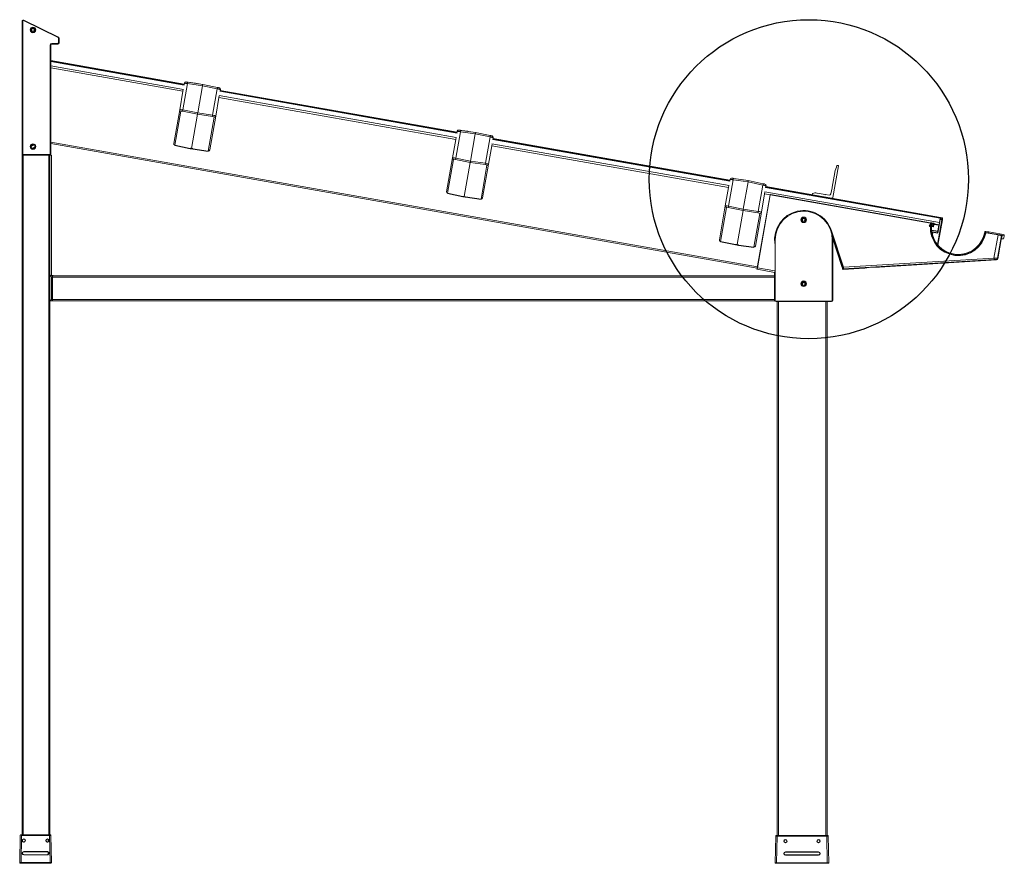
# Model space of a CAD drawing. Units: millimetres. Extents: x 600 to 4613, y 373 to 6920.
# Drawn here: x 677 to 2454, y 2719 to 4242 of the extents above; entities that cross this region are included whole.
import ezdxf

# ---------------------------------------------------------------- set-up
doc = ezdxf.new("R2010")
doc.units = ezdxf.units.MM

msp = doc.modelspace()

# ---------------------------------------------------------------- linework, layer by layer
at = {"linetype": 'Continuous', "lineweight": 15}
for p, q in [((682.5, 4239.2), (681.5, 4239.2)), ((681.5, 3999.2), (681.5, 4239.2)), ((682.5, 4239.2), (682.5, 3999.2)), ((746.4, 4209.6), (683.9, 4240.1)), ((684.4, 4241), (746.9, 4210.5)), ((699.1, 4220.6), (698.9, 4220.5)), ((703.1, 4220.5), (702.9, 4220.5)), ((732, 3999.2), (732, 4195.9)), ((732, 4195.9), (733, 4195.9)), ((733, 4195.9), (733, 3999.2)), ((735, 4198.9), (746, 4198.9)), ((735, 4197.9), (735, 4198.9)), ((746, 4197.9), (735, 4197.9)), ((746, 4197.9), (746, 4198.9)), ((747, 4199.9), (747, 4208.7)), ((748, 4208.7), (747, 4208.7)), ((748, 4199.9), (747, 4199.9)), ((748, 4208.7), (748, 4199.9)), ((974, 4125.7), (733, 4168.2)), ((733, 4167), (973.8, 4124.5)), ((733, 4166.4), (974, 4123.9)), ((733, 4158.3), (972.6, 4116)), ((971.7, 4112.7), (733, 4154.7)), ((980, 4126.5), (971.7, 4078.9)), ((974.3, 4127.4), (973.7, 4124)), ((974.3, 4127.4), (974, 4125.7)), ((974.4, 4127.5), (974.3, 4127.4)), ((974.4, 4127.5), (974.4, 4127.5)), ((977.1, 4129.4), (993.6, 4127.1)), ((1007, 4122.7), (980, 4126.5)), ((980.5, 4128.9), (1007.4, 4125.1)), ((993.6, 4127.1), (993.6, 4127.1)), ((994.6, 4127), (1007.4, 4125.1)), ((1007.4, 4125.1), (1007.4, 4125.1)), ((1007.4, 4125.1), (1034.1, 4119.5)), ((965.9, 4079.3), (971.7, 4112.6)), ((972.4, 4116.1), (971.7, 4112.6)), ((971.8, 4113.1), (971.7, 4112.6)), ((971.8, 4113.1), (971.8, 4113.1)), ((998.3, 4073.4), (1007, 4122.7)), ((1033.6, 4117), (1007, 4122.7)), ((1025.3, 4069.5), (1033.6, 4117)), ((1038.4, 4112.6), (1466.4, 4037.1)), ((1039.3, 4115.9), (1038.7, 4112.5)), ((1038.8, 4113.1), (1466.2, 4037.7)), ((1466.5, 4038.9), (1039, 4114.2)), ((1039.3, 4116), (1039.3, 4115.9)), ((1039.3, 4116), (1039.3, 4116)), ((1036.7, 4101.1), (1030.9, 4067.9)), ((1037.3, 4104.6), (1036.7, 4101.1)), ((1036.8, 4101.7), (1036.7, 4101.1)), ((1464.1, 4025.8), (1036.7, 4101.2)), ((1036.8, 4101.7), (1036.8, 4101.7)), ((1037, 4104.7), (1465, 4029.2)), ((955.1, 4018.3), (965.9, 4079.3)), ((967.8, 4076.5), (957, 4015.3)), ((997.9, 4071), (971.2, 4076.5)), ((971.7, 4078.9), (998.3, 4073.4)), ((987, 4009.5), (997.9, 4071)), ((1024.8, 4067.1), (997.9, 4071)), ((998.3, 4073.4), (1025.3, 4069.5)), ((1017.3, 4004.7), (1028, 4065.9)), ((1030.9, 4067.9), (1020.1, 4006.8)), ((1472.4, 4039.6), (1464.1, 3992.1)), ((1466.7, 4040.5), (1466.2, 4037.2)), ((1466.7, 4040.5), (1466.5, 4038.9)), ((1466.8, 4040.7), (1466.7, 4040.5)), ((1466.8, 4040.7), (1466.8, 4040.7)), ((1469.5, 4042.6), (1486, 4040.3)), ((1499.4, 4035.9), (1472.4, 4039.6)), ((1472.9, 4042.1), (1499.8, 4038.3)), ((1486, 4040.3), (1486, 4040.3)), ((1487, 4040.1), (1499.8, 4038.3)), ((1490.7, 3986.6), (1499.4, 4035.9)), ((1526, 4030.2), (1499.4, 4035.9)), ((1499.8, 4038.3), (1526.5, 4032.7)), ((1499.8, 4038.3), (1499.8, 4038.3)), ((2008.5, 3795.8), (733, 4020.7)), ((2008, 3793.4), (733, 4018.2)), ((1458.3, 3992.5), (1464.1, 4025.8)), ((1464.8, 4029.3), (1464.1, 4025.8)), ((1464.2, 4026.3), (1464.1, 4025.8)), ((1464.2, 4026.3), (1464.2, 4026.3)), ((1517.7, 3982.7), (1526, 4030.2)), ((1529.7, 4017.8), (1529.1, 4014.3)), ((1529.4, 4017.9), (1957.4, 3942.4)), ((1530.8, 4025.7), (1958.8, 3950.3)), ((1531.7, 4029.1), (1531.1, 4025.7)), ((1531.2, 4026.2), (1958.7, 3950.9)), ((1958.9, 3952), (1531.4, 4027.4)), ((1531.7, 4029.2), (1531.7, 4029.1)), ((1531.7, 4029.2), (1531.7, 4029.2)), ((681.4, 2770.3), (681.4, 3998.9)), ((682.5, 3999.2), (681.5, 3999.2)), ((698.1, 4013.6), (697.6, 4013.3)), ((699, 4014), (698.4, 4013.8)), ((700.7, 4015), (699.3, 4014.2)), ((699.8, 4009.4), (700.2, 4009.6)), ((700.6, 4009.8), (701.1, 4010.1)), ((701.5, 4010.3), (702.9, 4011)), ((703.2, 4011.2), (703.5, 4011.4)), ((732, 3999.2), (733, 3999.2)), ((1529.1, 4014.3), (1523.3, 3981)), ((1529.2, 4014.9), (1529.1, 4014.3)), ((1956.5, 3939), (1529.1, 4014.4)), ((1529.2, 4014.9), (1529.2, 4014.9)), ((683.4, 3997.2), (683.4, 2770.3)), ((683.5, 3998.2), (683.5, 3997.2)), ((683.5, 3998.2), (731, 3998.2)), ((731, 3997.2), (683.5, 3997.2)), ((729.4, 2770.3), (729.4, 3997.2)), ((731, 3998.2), (731, 3997.2)), ((731.4, 3997.2), (731.4, 2770.3)), ((732.2, 3997.3), (734.2, 3997.3)), ((734.5, 3997.3), (734.5, 3780.4)), ((1447.5, 3931.4), (1458.3, 3992.5)), ((1460.2, 3989.7), (1449.4, 3928.5)), ((1490.3, 3984.2), (1463.6, 3989.7)), ((1464.1, 3992.1), (1490.7, 3986.6)), ((1479.4, 3922.6), (1490.3, 3984.2)), ((1517.2, 3980.3), (1490.3, 3984.2)), ((1490.7, 3986.6), (1517.7, 3982.7)), ((1523.3, 3981), (1512.5, 3920)), ((1509.7, 3917.9), (1520.5, 3979.1)), ((2143.4, 3939.3), (2148.1, 3965.7)), ((2154.8, 3977.9), (2144.7, 3920.8)), ((2148.1, 3965.7), (2148.5, 3966)), ((2148.5, 3966), (2148.2, 3966.4)), ((2152.8, 3978.8), (2154.4, 3978.5)), ((1964.9, 3952.8), (1956.5, 3905.3)), ((1959.2, 3953.7), (1958.6, 3950.3)), ((1959.2, 3953.7), (1958.9, 3952)), ((1959.2, 3953.9), (1959.2, 3953.8)), ((1959.2, 3953.8), (1959.2, 3953.7)), ((1961.9, 3955.8), (1978.4, 3953.4)), ((1991.8, 3949), (1964.9, 3952.8)), ((1965.3, 3955.3), (1992.2, 3951.5)), ((1978.4, 3953.4), (1978.4, 3953.4)), ((1979.4, 3953.3), (1992.2, 3951.5)), ((1983.1, 3899.8), (1991.8, 3949)), ((2018.4, 3943.4), (1991.8, 3949)), ((1992.2, 3951.5), (2018.9, 3945.8)), ((1992.2, 3951.5), (1992.2, 3951.5)), ((1950.7, 3905.7), (1956.5, 3938.9)), ((1957.2, 3942.4), (1956.5, 3938.9)), ((1956.6, 3939.5), (1956.5, 3938.9)), ((1956.6, 3939.5), (1956.6, 3939.5)), ((2010.1, 3895.8), (2018.4, 3943.4)), ((2022.1, 3931), (2021.5, 3927.5)), ((2021.6, 3928), (2021.5, 3927.5)), ((2021.6, 3928), (2021.6, 3928)), ((2021.9, 3931), (2337.1, 3875.5)), ((2023.2, 3938.9), (2338.5, 3883.3)), ((2024.1, 3942.3), (2023.5, 3938.9)), ((2023.6, 3939.4), (2338.6, 3883.9)), ((2338.8, 3885), (2023.8, 3940.6)), ((2024.1, 3942.4), (2024.1, 3942.3)), ((2024.1, 3942.4), (2024.1, 3942.4)), ((2107.6, 3926.3), (2107.9, 3928)), ((2116.2, 3928.9), (2116.4, 3928.5)), ((2116.4, 3928.5), (2116.7, 3928.8)), ((2116.7, 3928.8), (2131, 3926.2)), ((2141.3, 3927.5), (2143.3, 3938.6)), ((2143.3, 3938.6), (2143.7, 3938.9)), ((2143.7, 3938.9), (2143.4, 3939.3)), ((2008.1, 3793.8), (2031.4, 3925.8)), ((2031.9, 3925.7), (2008.6, 3793.8)), ((2021.5, 3927.5), (2015.7, 3894.2)), ((2031.4, 3925.8), (2021.5, 3927.5)), ((2320.9, 3874.8), (2031.9, 3925.7)), ((2032, 3926.2), (2321, 3875.2)), ((2143, 3919.6), (2108, 3925.7)), ((2131, 3926.2), (2131.2, 3925.9)), ((2131.2, 3925.9), (2131.5, 3926.2)), ((2131.5, 3926.2), (2137.9, 3925)), ((1939.9, 3844.6), (1950.7, 3905.7)), ((1952.6, 3902.9), (1941.8, 3841.7)), ((1982.7, 3897.4), (1956, 3902.9)), ((1956.5, 3905.3), (1983.1, 3899.8)), ((1971.8, 3835.8), (1982.7, 3897.4)), ((2009.6, 3893.4), (1982.7, 3897.4)), ((1983.1, 3899.8), (2010.1, 3895.8)), ((2002.1, 3831.1), (2012.9, 3892.2)), ((2015.7, 3894.2), (2004.9, 3833.1)), ((2090.4, 3878.5), (2090.4, 3877.5)), ((2090.4, 3877.5), (2090.4, 3877.5)), ((2093.9, 3877.5), (2093.9, 3878.5)), ((2093.9, 3877.5), (2093.9, 3877.5)), ((2323.6, 3875.3), (2323, 3875.4)), ((2323.8, 3874.2), (2324, 3874.4)), ((2324, 3874.4), (2323.9, 3875)), ((2326.2, 3874.6), (2325.9, 3874.1)), ((2327, 3874.7), (2326.5, 3874.8)), ((2333.5, 3836.2), (2341.4, 3880.8)), ((2338.6, 3881.3), (2334.3, 3856.7)), ((2342.6, 3880.6), (2334.5, 3835)), ((2336.4, 3871.7), (2337.1, 3875.5)), ((2338.5, 3883.3), (2337.1, 3875.5)), ((2339.1, 3883.8), (2341.8, 3883.3)), ((2342, 3884.4), (2339.3, 3884.9)), ((2142.4, 3860.8), (2163.9, 3794.9)), ((2320.8, 3868.6), (2320.1, 3868.7)), ((2320.2, 3869.2), (2321.2, 3869)), ((2320.5, 3869.6), (2321.3, 3869.5)), ((2321.5, 3871.2), (2320.6, 3871.4)), ((2320.7, 3871.9), (2321, 3871.8)), ((2321.3, 3870.8), (2320.7, 3870.9)), ((2321.7, 3873.3), (2321.9, 3873.3)), ((2321.8, 3874.3), (2322.1, 3874.3)), ((2321.8, 3873.8), (2322, 3873.8)), ((2323, 3870.6), (2323.3, 3872.3)), ((2323.1, 3861.9), (2334.3, 3859.9)), ((2323.2, 3861.4), (2334.3, 3859.4)), ((2323.3, 3872.3), (2323.5, 3872.3)), ((2324.9, 3869.8), (2323.4, 3870)), ((2323.5, 3873.3), (2323.7, 3874.3)), ((2323.5, 3873.5), (2326, 3873.1)), ((2323.6, 3872.4), (2323.5, 3873.3)), ((2323.5, 3873), (2325.8, 3872.6)), ((2323.5, 3872.3), (2323.6, 3872.4)), ((2323.5, 3868.5), (2326.1, 3868)), ((2323.6, 3874), (2326.1, 3873.6)), ((2323.7, 3874.3), (2323.8, 3874.2)), ((2323.7, 3858.4), (2323.7, 3858.4)), ((2324.3, 3857.8), (2324.1, 3857.8)), ((2324.2, 3858.3), (2324.4, 3858.2)), ((2324.2, 3858.3), (2324.2, 3858.3)), ((2334.3, 3856.7), (2324.2, 3858.3)), ((2324.3, 3858.8), (2333.9, 3857.3)), ((2324.3, 3854.9), (2324.7, 3857.2)), ((2325.2, 3857.1), (2324.6, 3853.7)), ((2326, 3872.9), (2325.5, 3872.1)), ((2325.5, 3872.1), (2325.6, 3871.9)), ((2325.8, 3871.9), (2325.5, 3870.2)), ((2325.6, 3871.9), (2325.8, 3871.9)), ((2325.9, 3874.1), (2326, 3873.9)), ((2326, 3873.9), (2326.1, 3873.8)), ((2326.1, 3873.8), (2326, 3872.9)), ((2326.7, 3868.5), (2327.6, 3873.8)), ((2327.4, 3872.3), (2336.2, 3870.8)), ((2327.5, 3872.8), (2336.3, 3871.3)), ((2327.6, 3873.3), (2336.4, 3871.7)), ((2333.9, 3857.3), (2336.3, 3871.3)), ((2425.2, 3858.9), (2420.6, 3859.7)), ((2420.8, 3857.9), (2449.8, 3852.7)), ((2421.4, 3857.5), (2443.1, 3853.7)), ((2443, 3853.2), (2421.4, 3857)), ((2425.7, 3858.6), (2425.2, 3858.9)), ((2426.2, 3858.7), (2425.7, 3858.6)), ((2453, 3854), (2426.2, 3858.7)), ((2039.8, 3844.5), (2040.7, 3844.5)), ((2040.7, 3844.5), (2040.7, 3735.5)), ((2143.7, 3844.5), (2144.7, 3844.5)), ((2143.7, 3735.5), (2143.7, 3844.5)), ((2162.7, 3794.5), (2144.2, 3851.4)), ((2144.7, 3846.5), (2161, 3796.1)), ((2144.7, 3844.5), (2144.7, 3735.5)), ((2323.7, 3851.2), (2323.7, 3851.5)), ((2324, 3855.4), (2324.1, 3856)), ((2324.3, 3855), (2324, 3855.4)), ((2435.6, 3811.4), (2443, 3853.2)), ((2448.9, 3852.2), (2441.7, 3811.1)), ((2449.9, 3852), (2442.5, 3810.1)), ((2448.5, 3852.8), (2449.5, 3852.6)), ((2449.9, 3852), (2448.9, 3852.2)), ((2450.2, 3852.2), (2449.3, 3847)), ((2449.7, 3846.5), (2451.6, 3846.1)), ((2449.8, 3853), (2454.2, 3852.3)), ((2449.8, 3852.7), (2449.8, 3853)), ((2454.2, 3852.3), (2453.4, 3847.3)), ((2333.1, 3834), (2333.2, 3834.3)), ((2163.9, 3794.9), (2435.6, 3811.4)), ((2435.8, 3808.9), (2164.3, 3792.4)), ((2440.2, 3808.1), (2229.2, 3795.2)), ((2440.2, 3808.1), (2439.4, 3809)), ((2441.7, 3811.1), (2442.5, 3810.1)), ((2039.7, 3785.7), (2008.2, 3791.3)), ((2008.6, 3793.8), (2039.8, 3788.3)), ((2039.7, 3735.5), (2039.7, 3786.8)), ((2162, 3793), (2162.3, 3792.1)), ((2162.3, 3792.1), (2163.1, 3793.2)), ((2162.3, 3792.1), (2162.3, 3792.1)), ((2162.3, 3792.1), (2162.3, 3792.1)), ((2164.3, 3792.4), (2163.5, 3791.2)), ((2163.5, 3791.2), (2163.6, 3791.2)), ((2201.8, 3793.5), (2163.6, 3791.2)), ((737.1, 3780.2), (732.7, 3780.3)), ((734.7, 3737.2), (734.7, 3777.2)), ((736.1, 3777.2), (734.7, 3777.2)), ((2039.7, 3779.5), (736.1, 3779.5)), ((736.1, 3779.5), (736.1, 3777)), ((736.1, 3777), (736.1, 3737)), ((2039.7, 3777), (736.1, 3777)), ((737.1, 3780.2), (737.1, 3779.5)), ((737.6, 3779.5), (737.6, 3779.7)), ((2089.5, 3763.6), (2089.8, 3763.7)), ((2089.5, 3762.9), (2089.5, 3763.6)), ((2093.3, 3762.5), (2093.2, 3761.9)), ((2093.3, 3762.5), (2094.4, 3762.5)), ((2094.6, 3763.7), (2094.8, 3763.6)), ((2094.8, 3763.6), (2094.8, 3762.9)), ((737.1, 3734.3), (732.2, 3734.1)), ((736.1, 3734.7), (732.7, 3734.6)), ((736.1, 3737.2), (734.7, 3737.2)), ((736.1, 3737), (736.1, 3734.5)), ((2039.7, 3737), (736.1, 3737)), ((2039.9, 3734.5), (736.1, 3734.5)), ((737.1, 3734.5), (737.1, 3734.3)), ((2039.7, 3735.5), (2040.7, 3735.5)), ((2042.2, 3733), (2042.2, 3734)), ((2042.2, 3734), (2142.2, 3734)), ((2142.2, 3733), (2042.2, 3733)), ((2044.4, 2769.4), (2044.4, 3733)), ((2046.9, 3733), (2046.9, 2769.5)), ((2131.9, 2769.5), (2131.9, 3733)), ((2134.4, 3733), (2134.4, 2769.5)), ((2142.2, 3734), (2142.2, 3733)), ((2143.7, 3735.5), (2144.7, 3735.5)), ((677, 2720.5), (677.9, 2769.3)), ((680.4, 2770.3), (678.4, 2770.3)), ((678.9, 2770.3), (678.9, 2770.3)), ((680.4, 2769.3), (679.6, 2720.5)), ((680.4, 2770.3), (680.2, 2770.3)), ((682.4, 2770.3), (680.3, 2770.3)), ((680.4, 2770.3), (726.4, 2770.3)), ((680.4, 2770.3), (680.4, 2769.3)), ((731, 2770.3), (680.4, 2770.3)), ((731, 2769.3), (680.4, 2769.3)), ((681.9, 2760.4), (681.9, 2759.9)), ((682.4, 2770.3), (729.1, 2770.3)), ((728.4, 2770.3), (726.4, 2770.3)), ((728.4, 2770.3), (729.5, 2770.3)), ((728.6, 2758.1), (728.6, 2762.2)), ((731.1, 2770.3), (729.1, 2770.3)), ((731.5, 2770.3), (729.5, 2770.3)), ((731, 2770.3), (731, 2769.3)), ((731.2, 2770.3), (731, 2770.3)), ((731.8, 2720.5), (731, 2769.3)), ((731.1, 2770.3), (732.3, 2770.3)), ((732.5, 2770.3), (731.3, 2770.3)), ((732.5, 2770.3), (732.5, 2770.3)), ((733.5, 2769.3), (734.4, 2720.5)), ((2040.8, 2720.2), (2041.7, 2768.2)), ((2042.7, 2769.1), (2042.7, 2769.1)), ((2044.2, 2768.2), (2043.3, 2720.2)), ((2044.2, 2769.1), (2044, 2769.1)), ((2044.2, 2769.1), (2044.2, 2768.2)), ((2134, 2769.1), (2044.2, 2769.1)), ((2134, 2768.2), (2044.2, 2768.2)), ((2134, 2769.1), (2134, 2768.2)), ((2134.2, 2769.1), (2134, 2769.1)), ((2134.8, 2720.2), (2134, 2768.2)), ((2135.5, 2769.1), (2135.5, 2769.1)), ((2136.5, 2768.2), (2137.3, 2720.2)), ((681.9, 2737.5), (681.9, 2737)), ((684.4, 2740.3), (727, 2740.3)), ((684.4, 2739.8), (684.4, 2740.3)), ((727, 2739.8), (684.4, 2739.8)), ((727, 2739.8), (727, 2740.3)), ((728.6, 2735.3), (728.6, 2739.3)), ((2059.1, 2739.7), (2119.1, 2739.7)), ((2059.1, 2739.2), (2059.1, 2739.7)), ((2119.1, 2739.2), (2059.1, 2739.2)), ((2119.1, 2739.2), (2119.1, 2739.7)), ((679.6, 2719.5), (678.1, 2719.5)), ((679.6, 2719.5), (679.6, 2720.5)), ((679.6, 2720.5), (731.8, 2720.5)), ((731.8, 2719.5), (679.6, 2719.5)), ((684.4, 2734.2), (684.4, 2734.7)), ((684.4, 2734.7), (727, 2734.7)), ((727, 2734.2), (684.4, 2734.2)), ((727, 2734.2), (727, 2734.7)), ((727, 2734.7), (728.6, 2734.7)), ((731.8, 2719.5), (731.8, 2720.5)), ((733.4, 2719.5), (731.8, 2719.5)), ((2043.3, 2719.2), (2041.8, 2719.2)), ((2043.3, 2719.2), (2043.3, 2720.2)), ((2043.3, 2720.2), (2134.8, 2720.2)), ((2134.8, 2719.2), (2043.3, 2719.2)), ((2059.1, 2733.7), (2059.1, 2734.2)), ((2059.1, 2734.2), (2119.1, 2734.2)), ((2119.1, 2733.7), (2059.1, 2733.7)), ((2119.1, 2733.7), (2119.1, 2734.2)), ((2134.8, 2719.2), (2134.8, 2720.2)), ((2136.3, 2719.2), (2134.8, 2719.2))]:
    msp.add_line(p, q, dxfattribs=at)
for p, q in [((957, 4015.3), (984.5, 4009.5)), ((984.5, 4009.5), (989.4, 4008.6)), ((989.4, 4008.6), (1017.3, 4004.7)), ((1449.4, 3928.5), (1476.9, 3922.6)), ((1476.9, 3922.6), (1481.8, 3921.8)), ((1481.8, 3921.8), (1509.7, 3917.9)), ((1941.8, 3841.7), (1969.3, 3835.8)), ((1969.3, 3835.8), (1974.2, 3834.9)), ((1974.2, 3834.9), (2002.1, 3831.1))]:
    msp.add_line(p, q)
at = {"linetype": 'Continuous', "lineweight": 15, "flags": 128}
for points in [[(684.4, 4241), (684.4, 4240.9), (684.3, 4240.9), (684.3, 4240.8), (684.2, 4240.7), (684.2, 4240.6), (684.1, 4240.4), (684, 4240.2), (683.9, 4240.1)], [(746.9, 4210.5), (746.9, 4210.5), (746.8, 4210.4), (746.8, 4210.3), (746.7, 4210.2), (746.7, 4210.1), (746.6, 4209.9), (746.5, 4209.8), (746.4, 4209.6)], [(980, 4126.5), (979, 4126.6), (978, 4126.8), (977, 4126.9), (976.2, 4127.1), (975.5, 4127.2), (974.9, 4127.3), (974.5, 4127.3), (974.3, 4127.4)], [(977.1, 4129.4), (977.2, 4129.4), (977.4, 4129.4), (977.7, 4129.3), (978.1, 4129.3), (978.6, 4129.2), (979.2, 4129.1), (979.8, 4129), (980.5, 4128.9)], [(993.6, 4127.1), (993.7, 4127.1), (993.9, 4127), (994.1, 4127), (994.2, 4127), (994.3, 4127), (994.4, 4127), (994.5, 4127), (994.5, 4127), (994.6, 4127)], [(1007.4, 4125.1), (1007.4, 4125.1), (1007.4, 4125), (1007.4, 4124.7), (1007.3, 4124.4), (1007.2, 4124), (1007.2, 4123.6), (1007.1, 4123.2), (1007, 4122.7)], [(1039.3, 4115.9), (1039.1, 4115.9), (1038.7, 4116), (1038.2, 4116.1), (1037.5, 4116.3), (1036.7, 4116.4), (1035.7, 4116.6), (1034.7, 4116.8), (1033.6, 4117)], [(1034.1, 4119.5), (1034.7, 4119.3), (1035.3, 4119.2), (1035.9, 4119.1), (1036.4, 4119), (1036.8, 4118.9), (1037.1, 4118.8), (1037.3, 4118.8), (1037.4, 4118.8)], [(997.9, 4071), (997.9, 4071.2), (998, 4071.4), (998, 4071.7), (998.1, 4072.1), (998.2, 4072.5), (998.2, 4073), (998.3, 4073.4)], [(1472.4, 4039.6), (1471.4, 4039.8), (1470.4, 4040), (1469.4, 4040.1), (1468.6, 4040.2), (1467.9, 4040.4), (1467.3, 4040.4), (1466.9, 4040.5), (1466.7, 4040.5)], [(1469.5, 4042.6), (1469.6, 4042.6), (1469.8, 4042.5), (1470.1, 4042.5), (1470.5, 4042.4), (1471, 4042.4), (1471.6, 4042.3), (1472.2, 4042.2), (1472.9, 4042.1)], [(1486, 4040.3), (1486.1, 4040.2), (1486.3, 4040.2), (1486.5, 4040.2), (1486.6, 4040.2), (1486.7, 4040.2), (1486.8, 4040.1), (1486.9, 4040.1), (1486.9, 4040.1), (1487, 4040.1)], [(1499.8, 4038.3), (1499.8, 4038.3), (1499.8, 4038.1), (1499.8, 4037.9), (1499.7, 4037.6), (1499.7, 4037.2), (1499.6, 4036.8), (1499.5, 4036.3), (1499.4, 4035.9)], [(1531.7, 4029.1), (1531.5, 4029.1), (1531.1, 4029.2), (1530.6, 4029.3), (1529.9, 4029.4), (1529.1, 4029.6), (1528.1, 4029.8), (1527.1, 4030), (1526, 4030.2)], [(1526.5, 4032.7), (1527.1, 4032.5), (1527.7, 4032.4), (1528.3, 4032.3), (1528.8, 4032.2), (1529.2, 4032.1), (1529.5, 4032), (1529.7, 4032), (1529.8, 4032)], [(703.5, 4011.4), (704, 4011.6), (704.3, 4011.6)], [(1490.3, 3984.2), (1490.3, 3984.4), (1490.4, 3984.6), (1490.4, 3984.9), (1490.5, 3985.3), (1490.6, 3985.7), (1490.6, 3986.1), (1490.7, 3986.6)], [(1964.9, 3952.8), (1963.8, 3953), (1962.8, 3953.1), (1961.8, 3953.3), (1961, 3953.4), (1960.3, 3953.5), (1959.7, 3953.6), (1959.3, 3953.7), (1959.2, 3953.7)], [(1961.9, 3955.8), (1962, 3955.7), (1962.2, 3955.7), (1962.5, 3955.7), (1962.9, 3955.6), (1963.4, 3955.5), (1964, 3955.5), (1964.6, 3955.4), (1965.3, 3955.3)], [(1978.4, 3953.4), (1978.5, 3953.4), (1978.7, 3953.4), (1978.9, 3953.4), (1979, 3953.4), (1979.1, 3953.3), (1979.2, 3953.3), (1979.3, 3953.3), (1979.4, 3953.3), (1979.4, 3953.3)], [(1992.2, 3951.5), (1992.2, 3951.4), (1992.2, 3951.3), (1992.2, 3951.1), (1992.1, 3950.8), (1992.1, 3950.4), (1992, 3950), (1991.9, 3949.5), (1991.8, 3949)], [(2018.9, 3945.8), (2019.5, 3945.7), (2020.2, 3945.6), (2020.7, 3945.4), (2021.2, 3945.3), (2021.6, 3945.2), (2021.9, 3945.2), (2022.1, 3945.1), (2022.2, 3945.1)], [(2024.1, 3942.3), (2023.9, 3942.3), (2023.5, 3942.4), (2023, 3942.5), (2022.3, 3942.6), (2021.5, 3942.8), (2020.5, 3943), (2019.5, 3943.2), (2018.4, 3943.4)], [(2021.5, 3927.5), (2021.5, 3927.5), (2021.5, 3927.5), (2021.5, 3927.5)], [(2031.9, 3925.7), (2031.8, 3925.7), (2031.7, 3925.8), (2031.6, 3925.8), (2031.5, 3925.8), (2031.5, 3925.8), (2031.4, 3925.8), (2031.4, 3925.8), (2031.4, 3925.8)], [(2032, 3926.2), (2032, 3926.2), (2032, 3926.2), (2031.9, 3926.1), (2031.9, 3926.1), (2031.9, 3926), (2031.9, 3925.9), (2031.9, 3925.8), (2031.9, 3925.7)], [(1982.7, 3897.4), (1982.7, 3897.5), (1982.8, 3897.8), (1982.8, 3898.1), (1982.9, 3898.4), (1983, 3898.9), (1983, 3899.3), (1983.1, 3899.8)], [(2321, 3875.2), (2321, 3875.2), (2321, 3875.2), (2321, 3875.2), (2321, 3875.1), (2321, 3875), (2321, 3874.9), (2320.9, 3874.9), (2320.9, 3874.8)], [(2338.6, 3881.3), (2338.5, 3881.4), (2338.4, 3881.4), (2338.4, 3881.4), (2338.3, 3881.4), (2338.2, 3881.4), (2338.2, 3881.4), (2338.1, 3881.4), (2338.1, 3881.4)], [(2338.5, 3883.3), (2338.5, 3883.4), (2338.5, 3883.6), (2338.5, 3883.8), (2338.6, 3883.9)], [(2338.6, 3883.9), (2338.6, 3884.4), (2338.7, 3884.7), (2338.8, 3885), (2338.8, 3885)], [(2341.4, 3880.8), (2340.3, 3881), (2338.6, 3881.3)], [(2339.3, 3884.9), (2339.3, 3884.9), (2339.2, 3884.7), (2339.2, 3884.3), (2339.1, 3883.8)], [(2341.4, 3880.8), (2341.6, 3880.8), (2341.8, 3880.7), (2342, 3880.7), (2342.2, 3880.7), (2342.4, 3880.6), (2342.5, 3880.6), (2342.5, 3880.6), (2342.6, 3880.6)], [(2341.8, 3883.3), (2341.9, 3883.8), (2342, 3884.1), (2342, 3884.3), (2342, 3884.4)], [(2343, 3883), (2343, 3883), (2342.9, 3882.7), (2342.9, 3882.4), (2342.8, 3881.9)], [(2142.4, 3860.8), (2142.2, 3860.8), (2142, 3860.7)], [(2320.2, 3869.2), (2320.2, 3869.2), (2320.2, 3869.2), (2320.2, 3869.1), (2320.2, 3869.1), (2320.2, 3869), (2320.1, 3868.9), (2320.1, 3868.8), (2320.1, 3868.7)], [(2320.6, 3871.4), (2320.6, 3871.4), (2320.6, 3871.4), (2320.6, 3871.4), (2320.6, 3871.5), (2320.6, 3871.6), (2320.6, 3871.7), (2320.6, 3871.8), (2320.7, 3871.9)], [(2321.2, 3869), (2321.2, 3869), (2321.2, 3869), (2321.2, 3869), (2321.2, 3869), (2321.2, 3869), (2321.2, 3868.9), (2321.2, 3868.9), (2321.1, 3868.9)], [(2321.8, 3874.1), (2321.8, 3874.1), (2321.8, 3874.1), (2321.7, 3874.1), (2321.7, 3874.1), (2321.6, 3874.1), (2321.5, 3874.2), (2321.4, 3874.2), (2321.3, 3874.2)], [(2323.7, 3858.4), (2323.7, 3858.4), (2323.7, 3858.4), (2323.8, 3858.3), (2323.9, 3858.3), (2323.9, 3858.3), (2324, 3858.3), (2324.1, 3858.3), (2324.2, 3858.3)], [(2323.7, 3858.4), (2323.7, 3858.4), (2323.7, 3858.4), (2323.8, 3858.4), (2323.9, 3858.4), (2323.9, 3858.3), (2324, 3858.3), (2324.1, 3858.3), (2324.2, 3858.3)], [(2325.2, 3857.1), (2325.1, 3857.1), (2325, 3857.1), (2324.9, 3857.1), (2324.9, 3857.1), (2324.8, 3857.2), (2324.8, 3857.2), (2324.7, 3857.2), (2324.7, 3857.2)], [(2336.3, 3871.3), (2336.3, 3871.3), (2336.3, 3871.3), (2336.3, 3871.3), (2336.4, 3871.4), (2336.4, 3871.5), (2336.4, 3871.6), (2336.4, 3871.6), (2336.4, 3871.7)], [(2420.3, 3856.7), (2420.3, 3856.7), (2420.3, 3856.7), (2420.4, 3856.7), (2420.4, 3856.7), (2420.5, 3856.7), (2420.6, 3856.7), (2420.7, 3856.7), (2420.8, 3856.6)], [(2421.4, 3857.5), (2421.4, 3857.5), (2421.4, 3857.5), (2421.4, 3857.5), (2421.4, 3857.4), (2421.4, 3857.3), (2421.4, 3857.2), (2421.4, 3857.1), (2421.4, 3857)], [(2144, 3852.9), (2144.5, 3848.8), (2144.7, 3844.5)], [(2323.8, 3851.2), (2323.8, 3851.2), (2323.7, 3851.2), (2323.7, 3851.2), (2323.7, 3851.2)], [(2443.1, 3853.7), (2443.1, 3853.7), (2443.1, 3853.7), (2443.1, 3853.6), (2443.1, 3853.6), (2443.1, 3853.5), (2443, 3853.4), (2443, 3853.3), (2443, 3853.2)], [(2448.9, 3852.2), (2448.8, 3852.2), (2448.4, 3852.3), (2447.9, 3852.4), (2447.1, 3852.5), (2446.2, 3852.7), (2445.2, 3852.8), (2444.1, 3853), (2443, 3853.2)], [(2443.1, 3853.7), (2444.1, 3853.5), (2445.1, 3853.4), (2446.1, 3853.2), (2446.9, 3853.1), (2447.5, 3852.9), (2448, 3852.8), (2448.4, 3852.8), (2448.5, 3852.8)], [(2435.6, 3811.4), (2435.7, 3811), (2435.7, 3810.5), (2435.7, 3810.1), (2435.7, 3809.7), (2435.8, 3809.4), (2435.8, 3809.1), (2435.8, 3809), (2435.8, 3808.9)], [(2007.8, 3791.9), (2007.8, 3791.9), (2007.8, 3791.9), (2007.8, 3791.9), (2007.8, 3792), (2007.8, 3792.1), (2007.8, 3792.2), (2007.8, 3792.3), (2007.9, 3792.4)], [(2007.9, 3792.9), (2008, 3793), (2008, 3793.1), (2008, 3793.2), (2008, 3793.3), (2008, 3793.5), (2008.1, 3793.6), (2008.1, 3793.7), (2008.1, 3793.8)], [(2008.1, 3793.8), (2008.1, 3793.8), (2008.1, 3793.8), (2008.2, 3793.8), (2008.3, 3793.8), (2008.3, 3793.8), (2008.4, 3793.8), (2008.5, 3793.8), (2008.6, 3793.8)], [(2008.6, 3793.8), (2008.5, 3793.3), (2008.4, 3792.8), (2008.4, 3792.4), (2008.3, 3792), (2008.2, 3791.7), (2008.2, 3791.5), (2008.2, 3791.3), (2008.2, 3791.3)], [(2163.9, 3794.9), (2163.7, 3794.8), (2163.4, 3794.7), (2163.3, 3794.7), (2163.1, 3794.6), (2162.9, 3794.6), (2162.8, 3794.5), (2162.8, 3794.5), (2162.7, 3794.5)], [(732.4, 3779.8), (732, 3779.9), (731.6, 3779.9), (731.3, 3779.9), (731.1, 3779.9), (731.1, 3779.9)], [(731.6, 3780.4), (731.5, 3780.4), (731.4, 3780.4)], [(731.6, 3780.4), (731.6, 3780.4), (731.8, 3780.4), (732, 3780.4), (732.3, 3780.4), (732.7, 3780.3)], [(731.1, 3734.6), (731.1, 3734.6), (731.4, 3734.6), (731.8, 3734.6)], [(731.4, 3734.1), (731.5, 3734.1), (731.6, 3734.1)], [(732.2, 3734.1), (731.9, 3734.1), (731.7, 3734.1), (731.6, 3734.1)]]:
    msp.add_lwpolyline(points, dxfattribs=at)
msp.add_circle((2101.4, 3953.8), 288)
at = {"linetype": 'Continuous', "lineweight": 15}
for centre, radius in [((701, 4223.3), 5), ((701, 4223.3), 3.5), ((701, 4012.7), 5), ((701, 4012.7), 3.5), ((2092.2, 3880.5), 5), ((2092.2, 3880.5), 3.5), ((2092.2, 3765.2), 5), ((2092.2, 3765.2), 3.5), ((684.4, 2760.1), 3.05), ((684.4, 2760.1), 2.54), ((727, 2760.1), 3.05), ((727, 2760.1), 2.54), ((2059.1, 2759.2), 3), ((2059.1, 2759.2), 2.5), ((2119.1, 2759.2), 3), ((2119.1, 2759.2), 2.5)]:
    msp.add_circle(centre, radius, dxfattribs=at)
for centre, radius, start, end in [((683.5, 4239.2), 2, 64, 180), ((683.5, 4239.2), 1, 64, 180), ((701, 4223.3), 2.4, 144.5604, 215.4396), ((699.3, 4225), 0.4, 229.7802, 40.2198), ((699.3, 4221.6), 0.4, 268.4421, 130.2198), ((698.3, 4221.2), 1, 321.2993, 357.7151), ((701, 4223.3), 2.4, 54.5604, 125.4396), ((702.7, 4225), 0.4, 139.7802, 310.2198), ((702.7, 4221.6), 0.4, 49.7802, 227.2689), ((702.9, 4221.1), 0.537, 152.6942, 270), ((701, 4223.3), 2.4, 324.5604, 35.4396), ((735, 4195.9), 3, 90, 180), ((735, 4195.9), 2, 90, 180), ((746, 4199.9), 1, 270, 0), ((746, 4199.9), 2, 270, 0), ((746, 4208.7), 1, 0, 64), ((746, 4208.7), 2, 0, 64), ((976.8, 4126.9), 2.5, 82, 166.7311), ((976.8, 4126.9), 2.5, 82, 166.7311), ((997.9, 4124.6), 18, 166.0174, 173.9852), ((972.9, 4120.3), 7.85, 260.9714, 261.1378), ((1016.2, 4121.4), 18, 346.0177, 353.9847), ((1036.9, 4116.3), 2.5, 353.2689, 78), ((1036.9, 4116.3), 2.5, 353.2689, 78), ((1035.5, 4095), 6.23, 78.851, 79.0599), ((968.3, 4078.9), 2.47, 170.6082, 258.6546), ((998.2, 4073), 27.2, 167.426, 172.5745), ((998.2, 4073), 27.3, 347.4319, 352.5686), ((1028.4, 4068.3), 2.47, 261.3465, 349.3887), ((1469.2, 4040.1), 2.5, 82, 166.7311), ((1469.2, 4040.1), 2.5, 82, 166.7311), ((1490.3, 4037.8), 18, 166.01, 173.9898), ((1464.8, 4029.9), 4.25, 260.8408, 261.1476), ((1508.6, 4034.5), 18, 346.0092, 353.9905), ((1529.3, 4029.5), 2.5, 353.2689, 78), ((1529.3, 4029.5), 2.5, 353.2689, 78), ((683.5, 3999.2), 2, 180, 270), ((683.5, 3999.2), 1, 180, 270), ((697.4, 4013.2), 0.2, 308.173, 28.4639), ((698.3, 4013.7), 0.2, 208.4639, 28.4639), ((699.1, 4014.1), 0.2, 208.4639, 28.4639), ((700.4, 4009.7), 0.2, 28.4639, 208.4639), ((700.9, 4015.1), 0.2, 208.4639, 28.4639), ((700.7, 4015.9), 0.8, 298.4639, 19.7307), ((701.3, 4010.2), 0.2, 28.4639, 208.4639), ((703, 4011.1), 0.2, 28.4639, 208.4639), ((731, 3999.2), 1, 270, 0), ((731, 3999.2), 2, 270, 0), ((1530.1, 4019.4), 5.18, 258.8952, 259.1468), ((1460.7, 3992.1), 2.47, 170.6068, 258.6557), ((1490.7, 3986.2), 27.2, 167.4298, 172.5707), ((1490.6, 3986.2), 27.3, 347.4317, 352.5688), ((1520.8, 3981.5), 2.47, 261.3461, 349.3902), ((2251.3, 3938.3), 106.9, 157.9438, 164.7807), ((2152.7, 3978.3), 0.5, 80, 157.9438), ((2154.3, 3978), 0.5, 350, 80), ((1961.6, 3953.3), 2.5, 82, 166.7311), ((1961.6, 3953.3), 2.5, 82, 166.7311), ((1982.7, 3950.9), 18, 166.0124, 173.9877), ((2001, 3947.7), 18, 346.0128, 353.9873), ((1958.4, 3950.7), 11.9, 260.9452, 261.0549), ((2021.7, 3942.7), 2.5, 353.2689, 78), ((2021.7, 3942.7), 2.5, 353.2689, 78), ((2108.4, 3927.9), 0.5, 107.0357, 170), ((2113.2, 3912.1), 17, 80, 107.0357), ((2031.9, 3925.7), 0.5, 80, 170), ((2108.1, 3926.2), 0.5, 170, 260), ((2138.4, 3928), 3, 260, 350), ((2143.2, 3921), 1.5, 260, 350), ((1953.1, 3905.3), 2.47, 170.6093, 258.6535), ((1983, 3899.4), 27.2, 167.4275, 172.5726), ((1983.1, 3899.4), 27.2, 347.4279, 352.5722), ((2013.2, 3894.7), 2.47, 261.3465, 349.3907), ((2092.2, 3844.5), 52.8, 18, 187.471), ((2092.2, 3844.5), 51.5, 0, 180), ((2092.2, 3880.5), 2.4, 153.5415, 206.4585), ((2090.2, 3881.9), 0.4, 238.7613, 49.201), ((2090.2, 3879.1), 0.4, 294.4819, 121.2387), ((2089.4, 3878.5), 1, 0, 12.9449), ((2092.2, 3880.5), 2.4, 45.5792, 134.4208), ((2094.1, 3881.9), 0.4, 130.799, 301.2387), ((2094.1, 3879.1), 0.4, 58.7613, 245.5181), ((2094.9, 3878.5), 1, 167.0551, 180), ((2092.2, 3880.5), 2.4, 333.5415, 26.4585), ((2320.8, 3874.3), 0.5, 351.1235, 80), ((2320.8, 3874.3), 1, 351.1235, 80), ((2371.2, 3866.4), 49.8, 170.292, 174.6368), ((2322.9, 3874.7), 0.75, 80, 170.292), ((2323.6, 3875), 0.3, 9.2816, 79.0999), ((2326.5, 3874.5), 0.3, 80, 150.71), ((2326.9, 3874), 0.75, 350, 80), ((2339, 3883.3), 0.499, 78.9149, 169.9161), ((2339.2, 3884.5), 0.5, 79, 170), ((2341.6, 3882.1), 1.2, 350.0822, 79.0862), ((2341.8, 3883.2), 1.2, 350, 79), ((2320.4, 3870.3), 1.6, 80, 260), ((2320.4, 3870.3), 1.1, 80, 260), ((2320.6, 3870.2), 0.65, 80, 260), ((2371.2, 3866.4), 50.5, 177.5096, 348.8765), ((2371.2, 3866.4), 50.5, 171.1235, 173.8605), ((2371.2, 3866.4), 50, 176.9997, 348.8765), ((2321.4, 3870.1), 1.1, 260, 266.3694), ((2321.3, 3871.1), 0.3, 260, 354.6368), ((2321.2, 3869.2), 0.3, 356.8207, 80), ((2371.2, 3866.4), 49.8, 176.8207, 349.6583), ((2371.2, 3866.4), 50, 171.1235, 174.4736), ((2371.2, 3866.4), 48.3, 178.0575, 192.4718), ((2323.5, 3870.5), 0.5, 170, 260), ((2323.5, 3868), 0.5, 80, 178.0575), ((2324.2, 3858.3), 0.5, 81, 170), ((2324.2, 3858.3), 0.5, 170, 260), ((2317.1, 3859.4), 7.18, 347.0031, 350.9952), ((2317.1, 3859.5), 7.19, 350.0018, 353.9914), ((2371.2, 3866.4), 48.3, 193.658, 350.5753), ((2317.3, 3859.4), 7.18, 347.0032, 350.995), ((2324.2, 3857.3), 0.5, 350, 80), ((2324.2, 3857.3), 1, 350, 80), ((2325, 3870.3), 0.5, 260, 350), ((2326.2, 3868.5), 0.5, 260, 350), ((2420.4, 3858.2), 1.5, 80, 170.5753), ((2420.7, 3857.4), 0.5, 80, 169.6583), ((2421.3, 3856.6), 1, 80, 168.8765), ((2421.3, 3856.6), 0.5, 80, 168.8765), ((2323.2, 3851.3), 0.5, 333.1342, 350), ((2323.2, 3851.3), 1, 308.3723, 321.1878), ((2448.4, 3852.3), 0.5, 349.9823, 79.9829), ((2449.7, 3847), 0.5, 170, 260), ((2449.7, 3852.3), 0.5, 350, 80), ((2451.9, 3847.6), 1.5, 260, 350), ((2452.8, 3852.5), 1.5, 350, 80), ((2439.2, 3811.5), 2.5, 273.5505, 349.9394), ((2008.3, 3791.8), 0.5, 170, 260), ((2164.2, 3793.6), 1.2, 198.0597, 273.4299), ((2089.5, 3762.7), 0.2, 0.1434, 86.5199), ((2092.2, 3765.1), 2.4, 99.5604, 192.2264), ((2090, 3764.2), 0.4, 261.7868, 107.0066), ((2089.6, 3764.1), 0.4, 300, 321.7868), ((2092.2, 3767.5), 0.4, 184.7802, 355.2198), ((2092.2, 3765.1), 2.4, 347.7736, 80.4396), ((2094.4, 3764.2), 0.4, 72.9934, 278.2132), ((2094.8, 3764.1), 0.4, 218.2132, 240), ((2094.8, 3762.7), 0.2, 93.4801, 179.8566), ((732.2, 3734.5), 0.461, 174.8721, 264.4946), ((733.2, 3735.5), 1.04, 217.204, 241.503), ((737.1, 3734.8), 0.5, 272, 330.5912), ((2042.2, 3735.5), 2.5, 180, 270), ((2042.2, 3735.5), 1.5, 180, 270), ((2142.2, 3735.5), 1.5, 270, 0), ((2142.2, 3735.5), 2.5, 270, 0), ((678.9, 2769.3), 1.02, 90.0213, 179), ((732.5, 2769.3), 1.02, 1, 89.9787), ((2042.7, 2768.2), 1, 90.0213, 179), ((2135.5, 2768.2), 1, 1, 89.9787), ((684.4, 2737.3), 3.05, 90, 270), ((684.4, 2737.3), 2.54, 90, 270), ((727, 2737.3), 3.05, 270, 90), ((727, 2737.3), 2.54, 270, 90), ((2059.1, 2736.7), 3, 90, 270), ((2059.1, 2736.7), 2.5, 90, 270), ((2119.1, 2736.7), 3, 270, 90), ((2119.1, 2736.7), 2.5, 270, 90), ((678.1, 2720.5), 1.02, 179, 270), ((733.4, 2720.5), 1.02, 270, 1), ((2041.8, 2720.2), 1, 179, 270), ((2136.3, 2720.2), 1, 270, 1)]:
    msp.add_arc(centre, radius, start, end, dxfattribs=at)
for centre, major_axis, ratio, start_param, end_param in [((971.7, 4078.2), (5.89, -1.17), 0.123804, 1.608321, 3.144211), ((971.2, 4075.8), (3.42, -0.74), 0.212046, 1.61363, 3.149519), ((1024.6, 4066.4), (3.47, -0.48), 0.212046, 6.275259, 7.811148), ((1024.9, 4068.8), (5.93, -0.92), 0.123804, 6.280567, 7.816457), ((957.5, 4017.8), (-0.44, -2.52), 0.978193, 4.712389, 6.248279), ((987, 4008.9), (2.45, -0.53), 0.212046, 1.578723, 3.149519), ((987, 4008.9), (2.48, -0.34), 0.212046, 6.275259, 7.846055), ((1017.6, 4007.2), (0.44, 2.52), 0.978193, 3.176499, 4.712389), ((1464.1, 3991.3), (5.89, -1.17), 0.123804, 1.608321, 3.144211), ((1463.6, 3988.9), (3.42, -0.74), 0.212046, 1.61363, 3.149519), ((1517.3, 3982), (5.93, -0.92), 0.123804, 6.280567, 7.816457), ((1517, 3979.5), (3.47, -0.48), 0.212046, 6.275259, 7.811148), ((1450, 3931), (-0.44, -2.52), 0.978193, 4.712389, 6.248279), ((1479.4, 3922.1), (2.45, -0.53), 0.212046, 1.578723, 3.149519), ((1479.4, 3922.1), (2.48, -0.34), 0.212046, 6.275259, 7.846055), ((1510, 3920.4), (0.44, 2.52), 0.978193, 3.176499, 4.712389), ((1956.5, 3904.5), (5.89, -1.17), 0.123804, 1.608321, 3.144211), ((1956, 3902.1), (3.42, -0.74), 0.212046, 1.61363, 3.149519), ((2009.4, 3892.7), (3.47, -0.48), 0.212046, 6.275259, 7.811148), ((2009.7, 3895.1), (5.93, -0.92), 0.123804, 6.280567, 7.816457), ((2334.3, 3856.7), (-0.407, 0.571), 0.008726, 4.70351, 6.274611), ((1942.4, 3844.2), (-0.44, -2.52), 0.978193, 4.712389, 6.248279), ((2449.4, 3852.1), (-0.493, 0.087), 0.999391, 3.141593, 4.712389), ((1971.8, 3835.3), (2.45, -0.53), 0.212046, 1.578723, 3.149519), ((1971.8, 3835.3), (2.48, -0.34), 0.212046, 6.275259, 7.846055), ((2002.4, 3833.6), (0.44, 2.52), 0.978193, 3.176499, 4.712389), ((2435.6, 3811.3), (6.05, -0.21), 0.020546, 0.03203, 1.56792), ((2435.8, 3808.8), (3.59, 0.22), 0.033955, 0.026751, 1.562641), ((2440.1, 3810.6), (1.67, -1.87), 0.999013, 5.615986, 6.950385), ((2161.5, 3794.5), (-1.07, 3.3), 0.01637, 4.245656, 5.240837), ((2163.5, 3792.4), (1.19, -0.17), 0.999204, 3.598392, 4.91499), ((2163.5, 3792.4), (0.37, -1.14), 0.99935, 5.188472, 6.030088), ((2162.7, 3794.5), (-0.42, 1.28), 0.033804, 3.16774, 4.70363), ((2163.8, 3794.9), (-0.49, 2.47), 0.018423, 3.174019, 4.709909), ((2215.5, 3794.4), (13.7, 0.8), 0.033954, 3.05606, 3.135308), ((2215.5, 3794.4), (13.7, 0.8), 0.033954, 0.088161, 3.05606), ((2215.5, 3794.4), (13.7, 0.8), 0.033954, 6.273139, 6.371346), ((731, 2769.3), (2.54, 0.02), 0.006979, 0.000073, 1.570565), ((2044.2, 2768.2), (2.5, -0.02), 0.006979, 1.571028, 3.14152), ((2134, 2768.2), (2.5, 0.02), 0.006979, 0.000073, 1.570565), ((679.6, 2720.5), (-2.54, 0.02), 0.006979, -1.570565, -0.000073), ((731.8, 2720.5), (2.54, 0.02), 0.006979, 0.000073, 1.570565), ((2043.3, 2720.2), (2.5, -0.02), 0.006979, 1.571028, 3.14152), ((2134.8, 2720.2), (2.5, 0.02), 0.006979, 0.000073, 1.570565)]:
    msp.add_ellipse(centre, major_axis=major_axis, ratio=ratio, start_param=start_param, end_param=end_param, dxfattribs=at)
for points, knots in [([(2339.1, 3883.8), (2339.1, 3883.7), (2339, 3883.6), (2339, 3883.2), (2338.8, 3882.5), (2338.7, 3881.8), (2338.6, 3881.5), (2338.6, 3881.3)], [0, 0, 0, 0, 0.225753, 0.45149, 0.677215, 0.902908, 1, 1, 1, 1]), ([(2341.4, 3880.8), (2341.4, 3881.1), (2341.5, 3881.6), (2341.7, 3882.4), (2341.8, 3882.9), (2341.8, 3883.2), (2341.8, 3883.2), (2341.8, 3883.3)], [0, 0, 0, 0, 0.225714, 0.451454, 0.677144, 0.902868, 1, 1, 1, 1]), ([(2342.8, 3881.9), (2342.8, 3881.9), (2342.8, 3881.8), (2342.7, 3881.7), (2342.7, 3881.4), (2342.6, 3881), (2342.6, 3880.7), (2342.6, 3880.6)], [0, 0, 0, 0, 0.097246, 0.322926, 0.548586, 0.774275, 1, 1, 1, 1]), ([(2321.1, 3868.9), (2321.1, 3868.8), (2321, 3868.8), (2320.9, 3868.7), (2320.8, 3868.6), (2320.8, 3868.6), (2320.8, 3868.6)], [0, 0, 0, 0, 0.496996, 0.749855, 0.991255, 1, 1, 1, 1]), ([(2321.5, 3871.2), (2321.5, 3871.2), (2321.4, 3871.2), (2321.4, 3871.3), (2321.3, 3871.4), (2321.2, 3871.6), (2321.1, 3871.7), (2321, 3871.8), (2321, 3871.8)], [0, 0, 0, 0, 0.133585, 0.266396, 0.458945, 0.736095, 0.995407, 1, 1, 1, 1]), ([(2321.3, 3869), (2321.3, 3869), (2321.3, 3869), (2321.2, 3869), (2321.2, 3868.9), (2321.1, 3868.9)], [0, 0, 0, 0, 0.333256, 0.665536, 1, 1, 1, 1]), ([(2322, 3857.5), (2322.1, 3856.9), (2322.3, 3856), (2322.5, 3855.1), (2322.6, 3854.9), (2322.6, 3854.8)], [0, 0, 0, 0, 0.703924, 0.926492, 1, 1, 1, 1]), ([(2322.8, 3854.1), (2322.8, 3854.1), (2322.7, 3854.3), (2322.7, 3854.5), (2322.6, 3854.7), (2322.6, 3854.8), (2322.6, 3854.8), (2322.6, 3854.8)], [0, 0, 0, 0, 0.027556, 0.430184, 0.70518, 0.910089, 1, 1, 1, 1]), ([(2007.9, 3792.9), (2007.9, 3792.9), (2007.9, 3792.8), (2007.9, 3792.7), (2007.9, 3792.6)], [0, 0, 0, 0, 0.022851, 1, 1, 1, 1]), ([(2007.9, 3792.6), (2007.9, 3792.6), (2007.9, 3792.5), (2007.9, 3792.5), (2007.9, 3792.5), (2007.9, 3792.4)], [0, 0, 0, 0, 0.4013011, 0.8040653, 1, 1, 1, 1]), ([(2007.9, 3792.4), (2007.9, 3792.4), (2007.9, 3792.4), (2007.9, 3792.4), (2007.9, 3792.4), (2007.9, 3792.4)], [0, 0, 0, 0, 0.452622, 0.971818, 1, 1, 1, 1]), ([(2162.6, 3791.5), (2162.6, 3791.6), (2162.6, 3791.6), (2162.5, 3791.7), (2162.4, 3791.9), (2162.3, 3792), (2162.3, 3792.1)], [0, 0, 0, 0, 0.338853, 0.678599, 0.943904, 1, 1, 1, 1]), ([(2201.8, 3793.5), (2201.9, 3793.5), (2202.1, 3793.6), (2202.3, 3793.7), (2202.3, 3793.7)], [0, 0, 0, 0, 0.803127, 1, 1, 1, 1]), ([(2228.8, 3795.3), (2228.8, 3795.3), (2228.9, 3795.2), (2229.1, 3795.2), (2229.2, 3795.2)], [0, 0, 0, 0, 0.1573109, 1, 1, 1, 1]), ([(732.7, 3780.3), (732.7, 3780.3), (732.6, 3780.3), (732.4, 3780.3), (732.4, 3780.3), (732.3, 3780.2), (732.3, 3780.1), (732.3, 3780), (732.4, 3779.9), (732.4, 3779.8)], [0, 0, 0, 0, 0.195342, 0.314825, 0.416694, 0.518759, 0.618757, 0.77139, 1, 1, 1, 1]), ([(734.7, 3777.2), (734.7, 3777.2), (734.1, 3777.9), (733.3, 3778.8), (732.6, 3779.6), (732.4, 3779.8)], [0, 0, 0, 0, 0.003778, 0.723425, 1, 1, 1, 1]), ([(737.1, 3780.2), (737.1, 3780.2), (737.2, 3780.2), (737.4, 3780.1), (737.5, 3780), (737.5, 3779.8), (737.6, 3779.7), (737.6, 3779.7), (737.6, 3779.7)], [0, 0, 0, 0, 0.195517, 0.390896, 0.593651, 0.813877, 0.99373, 1, 1, 1, 1]), ([(731.8, 3734.6), (731.9, 3734.6), (732, 3734.6), (732.2, 3734.7), (732.3, 3734.8), (732.4, 3734.9)], [0, 0, 0, 0, 0.407609, 0.849455, 1, 1, 1, 1]), ([(732.7, 3734.6), (732.7, 3734.5), (732.6, 3734.4), (732.4, 3734.1), (732.3, 3734.1), (732.2, 3734.1)], [0, 0, 0, 0, 0.160533, 0.601836, 1, 1, 1, 1]), ([(732.4, 3734.9), (732.8, 3735.4), (733.5, 3736), (734.3, 3736.8), (734.6, 3737.1), (734.7, 3737.2), (734.7, 3737.2), (734.7, 3737.2)], [0, 0, 0, 0, 0.629058, 0.906147, 0.975602, 0.996276, 1, 1, 1, 1]), ([(734.7, 3737.2), (734.7, 3737.2), (734.7, 3737.2), (734.6, 3737.2), (734.4, 3736.8), (733.7, 3735.9), (733.1, 3735.1), (732.7, 3734.6)], [0, 0, 0, 0, 0.003952, 0.011997, 0.063073, 0.371263, 1, 1, 1, 1]), ([(680.2, 2770.3), (680.2, 2770.3), (680, 2770.3), (679.6, 2770.3), (679.3, 2770.3), (679, 2770.3), (678.9, 2770.3), (678.9, 2770.3), (678.9, 2770.3)], [0, 0, 0, 0, 0.07031, 0.284784, 0.499974, 0.711802, 0.926075, 1, 1, 1, 1]), ([(732.5, 2770.3), (732.5, 2770.3), (732.5, 2770.3), (732.5, 2770.3), (732.5, 2770.3), (732.5, 2770.3), (732.5, 2770.3), (732.4, 2770.3), (732.4, 2770.3), (732.3, 2770.3), (732.2, 2770.3), (732.2, 2770.3), (732.1, 2770.3), (732, 2770.3), (731.9, 2770.3), (731.8, 2770.3), (731.7, 2770.3), (731.6, 2770.3), (731.5, 2770.3), (731.4, 2770.3), (731.3, 2770.3), (731.2, 2770.3), (731.2, 2770.3)], [0, 0, 0, 0, 0.034955, 0.070033, 0.122599, 0.175582, 0.22989, 0.284656, 0.337398, 0.390558, 0.445048, 0.499999, 0.551942, 0.604285, 0.657894, 0.711942, 0.764463, 0.817399, 0.871652, 0.926364, 0.963111, 1, 1, 1, 1]), ([(2044, 2769.1), (2043.9, 2769.1), (2043.7, 2769.1), (2043.4, 2769.1), (2043, 2769.1), (2042.8, 2769.1), (2042.7, 2769.1), (2042.7, 2769.1), (2042.7, 2769.1)], [0, 0, 0, 0, 0.070304, 0.28476, 0.499919, 0.711733, 0.925998, 1, 1, 1, 1]), ([(2135.5, 2769.1), (2135.5, 2769.1), (2135.5, 2769.1), (2135.4, 2769.1), (2135.1, 2769.1), (2134.8, 2769.1), (2134.4, 2769.1), (2134.2, 2769.1), (2134.2, 2769.1)], [0, 0, 0, 0, 0.07032, 0.284861, 0.500041, 0.711797, 0.92608, 1, 1, 1, 1])]:
    msp.add_open_spline(points, degree=3, knots=knots, dxfattribs=at)

doc.saveas('drawing.dxf')
